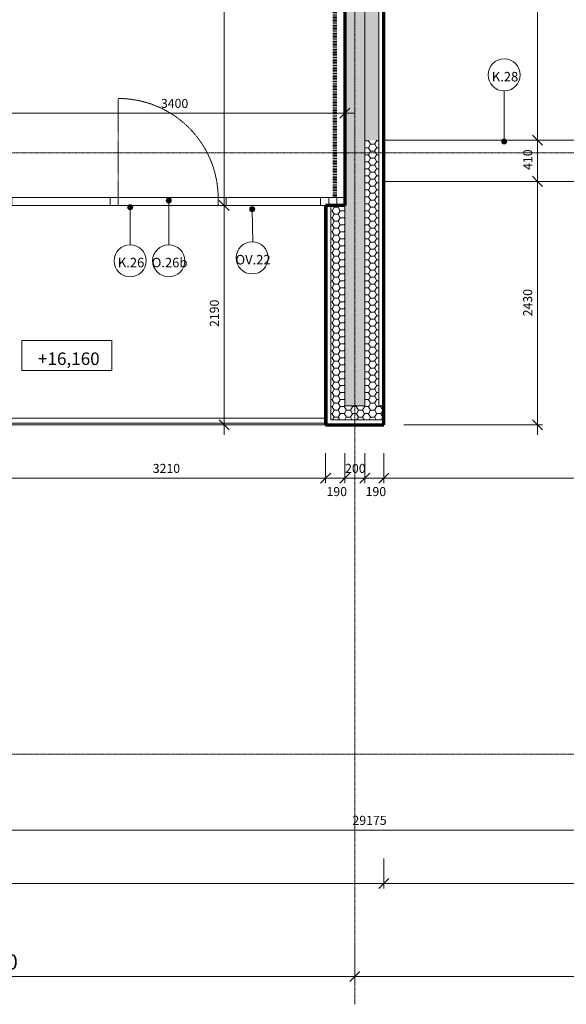
# Model space of a CAD drawing. Units: millimetres. Extents: x 837 to 72071, y -10843 to 33194.
# Drawn here: x 35755 to 41205, y 6747 to 16573 of the extents above; entities that cross this region are included whole.
import ezdxf

# ---------------------------------------------------------------- set-up
doc = ezdxf.new("R2010")
doc.units = ezdxf.units.MM
for name, pattern in [('Dash', [2.5, 1.5, -1]), ('Dash dot', [8, 4, -2, 0, -2]), ('Dash dot dot', [5.8, 2.8, -1, 0, -1, 0, -1]), ('Požár', [16, 8, -8])]:
    doc.linetypes.add(name, pattern=pattern)
doc.layers.add('A-----DIP', color=1, linetype='Continuous')
for name, color, linetype, lineweight in [('A-----DIP-50', 1, 'Continuous', 18), ('A-----NOP', 2, 'Continuous', 18), ('A-----NPP', 3, 'Continuous', 50), ('A-FLORHRM', 1, 'Continuous', 18), ('A-FLOROTM', 6, 'Continuous', 18), ('A-GLAZSIM', 1, 'Dash dot dot', 18), ('A-WALL', 2, 'Continuous', 18), ('A-WALLCWM', 3, 'Continuous', 18), ('S-GRIDIDM', 1, 'Continuous', 18)]:
    doc.layers.add(name, color=color, linetype=linetype, lineweight=lineweight)
doc.dimstyles.new('1_8mm_ISOCPEUR_2', dxfattribs={"dimscale": 304.8, "dimtxt": 0.295276, "dimasz": 0.18, "dimexe": 0.164042, "dimexo": 0.016404, "dimgap": 0.082021, "dimtad": 1, "dimtoh": 1, "dimdec": 0, "dimzin": 1, "dimdsep": 46, "dimtxsty": 'Standard', "dimtsz": 0.23199, "dimcen": 0.09, "dimdle": 0.328084, "dimazin": 0, "dimtfac": 1, "dimtdec": 0, "dimtmove": 0, "dimatfit": 3, "dimfxl": 0, "dimtvp": 1, "dimtolj": 1, "dimtzin": 0, "dimarcsym": 0})
doc.dimstyles.new('3mm_ISOCPEUR', dxfattribs={"dimscale": 304.8, "dimtxt": 0.492126, "dimasz": 0.18, "dimexe": 0.164042, "dimexo": 0.045458, "dimgap": 0.082021, "dimtad": 1, "dimtoh": 1, "dimdec": 0, "dimzin": 1, "dimdsep": 46, "dimtxsty": 'Standard', "dimtsz": 0.23199, "dimcen": 0.09, "dimdle": 0.328084, "dimazin": 0, "dimtfac": 1, "dimtdec": 0, "dimtmove": 0, "dimatfit": 3, "dimfxl": 0, "dimtvp": 1, "dimtolj": 1, "dimtzin": 0, "dimarcsym": 0})
pattern_1 = [(6.843, (0, 0), (-4317.9980743, -508.0167124), [63.956, -6331.601]), (26.565, (63.5, 7.62), (254.00056, 253.99965), [28.398, -539.563]), (48.814, (88.9, 20.32), (1524.00296, 1777.998268), [27, -2673.056]), (67.38, (106.68, 40.64), (-762.003883, -1777.9986654), [33.02, -3268.98]), (90, (119.38, 71.12), (-254, 254), [40.64, -213.36]), (61.39, (119.38, 111.76), (-1269.981549, -2286.010835), [31.826, -3150.785]), (86.186, (134.62, 139.7), (-253.9955364, -3556.00047), [38.185, -3780.273]), (72.897, (137.16, 177.8), (762.0124175, 2539.996168), [34.548, -3420.226]), (41.987, (147.32, 210.82), (-2286.00794, -2031.991443), [34.172, -3383.048]), (10.305, (172.72, 233.68), (-1523.999768, -254.003607), [28.398, -2811.408]), (15.945, (200.66, 238.76), (-1016.002353, -253.992717), [55.474, -1793.674]), (6.843, (50.8, 0), (-4317.9980743, -508.0167124), [63.956, -6331.601]), (26.565, (114.3, 7.62), (254.00056, 253.99965), [28.398, -539.563]), (48.814, (139.7, 20.32), (1524.00296, 1777.998268), [27, -2673.056]), (67.38, (157.48, 40.64), (-762.003883, -1777.9986654), [33.02, -3268.98]), (90, (170.18, 71.12), (-254, 254), [40.64, -213.36]), (61.39, (170.18, 111.76), (-1269.981549, -2286.010835), [31.826, -3150.785]), (86.186, (185.42, 139.7), (-253.9955364, -3556.00047), [38.185, -3780.273]), (72.897, (187.96, 177.8), (762.0124175, 2539.996168), [34.548, -3420.226]), (41.987, (198.12, 210.82), (-2286.00794, -2031.991443), [34.172, -3383.048]), (10.305, (223.52, 233.68), (-1523.999768, -254.003607), [28.398, -2811.408]), (15.945, (251.46, 238.76), (-1016.002353, -253.992717), [55.474, -1793.674]), (6.843, (101.6, 0), (-4317.9980743, -508.0167124), [63.956, -6331.601]), (26.565, (165.1, 7.62), (254.00056, 253.99965), [28.398, -539.563]), (48.814, (190.5, 20.32), (1524.00296, 1777.998268), [27, -2673.056]), (67.38, (208.28, 40.64), (-762.003883, -1777.9986654), [33.02, -3268.98]), (90, (220.98, 71.12), (-254, 254), [40.64, -213.36]), (61.39, (220.98, 111.76), (-1269.981549, -2286.010835), [31.826, -3150.785]), (86.186, (236.22, 139.7), (-253.9955364, -3556.00047), [38.185, -3780.273]), (72.897, (238.76, 177.8), (762.0124175, 2539.996168), [34.548, -3420.226]), (41.987, (248.92, 210.82), (-2286.00794, -2031.991443), [34.172, -3383.048]), (10.305, (274.32, 233.68), (-1523.999768, -254.003607), [28.398, -2811.408]), (15.945, (302.26, 238.76), (-1016.002353, -253.992717), [55.474, -1793.674]), (6.843, (152.4, 0), (-4317.9980743, -508.0167124), [63.956, -6331.601]), (26.565, (215.9, 7.62), (254.00056, 253.99965), [28.398, -539.563]), (48.814, (241.3, 20.32), (1524.00296, 1777.998268), [27, -2673.056]), (67.38, (259.08, 40.64), (-762.003883, -1777.9986654), [33.02, -3268.98]), (90, (271.78, 71.12), (-254, 254), [40.64, -213.36]), (61.39, (271.78, 111.76), (-1269.981549, -2286.010835), [31.826, -3150.785]), (86.186, (287.02, 139.7), (-253.9955364, -3556.00047), [38.185, -3780.273]), (72.897, (289.56, 177.8), (762.0124175, 2539.996168), [34.548, -3420.226]), (41.987, (299.72, 210.82), (-2286.00794, -2031.991443), [34.172, -3383.048]), (10.305, (325.12, 233.68), (-1523.999768, -254.003607), [28.398, -2811.408]), (15.945, (353.06, 238.76), (-1016.002353, -253.992717), [55.474, -1793.674]), (6.843, (203.2, 0), (-4317.9980743, -508.0167124), [63.956, -6331.601]), (26.565, (266.7, 7.62), (254.00056, 253.99965), [28.398, -539.563]), (48.814, (292.1, 20.32), (1524.00296, 1777.998268), [27, -2673.056]), (67.38, (309.88, 40.64), (-762.003883, -1777.9986654), [33.02, -3268.98]), (90, (322.58, 71.12), (-254, 254), [40.64, -213.36]), (61.39, (322.58, 111.76), (-1269.981549, -2286.010835), [31.826, -3150.785]), (86.186, (337.82, 139.7), (-253.9955364, -3556.00047), [38.185, -3780.273]), (72.897, (340.36, 177.8), (762.0124175, 2539.996168), [34.548, -3420.226]), (41.987, (350.52, 210.82), (-2286.00794, -2031.991443), [34.172, -3383.048]), (10.305, (375.92, 233.68), (-1523.999768, -254.003607), [28.398, -2811.408]), (15.945, (403.86, 238.76), (-1016.002353, -253.992717), [55.474, -1793.674])]
pattern_2 = [(0, (0, 0), (60.484, 34.92), [40.322, -80.645]), (120, (0, 0), (-60.483607, 34.92068), [40.322, -80.645]), (60, (0, 0), (0.000393, 69.84068), [1.676, -78.969, 40.322, 0])]
pattern_3 = [(90, (0, 0), (-500, 3e-14), [])]

# ---------------------------------------------------------------- blocks, each defined once
blk = doc.blocks.new('Obvod-plast_dvere zrcadlené - Obvod-drevo_oknoXdvere_2-V1')
at = {"layer": 'A-----NPP', "linetype": 'Dash', "lineweight": 18}
blk.add_line((498.3, -80), (498.3, -1066.7), dxfattribs=at)
blk.add_arc((498.3, -70), 996.7, 180.57489, 270, dxfattribs=at)
at = {"layer": 'A-GLAZSIM'}
for p, q in [((-498.3, 0), (498.3, 0)), ((-498.3, -80), (498.3, -80))]:
    blk.add_line(p, q, dxfattribs=at)
blk = doc.blocks.new('Rectangular Mullion - EURO-profil 80mm_2-187')
at = {"layer": 'A-WALLCWM'}
for p, q in [((33394.3, 14799.6), (32397.6, 14799.6)), ((33394.3, 14719.6), (32397.6, 14719.6))]:
    blk.add_line(p, q, dxfattribs=at)
blk = doc.blocks.new('Systémový panel sklo - Sklo 80_2-186')
at = {"layer": 'A-WALLCWM'}
for p, q in [((490.8, 0), (-490.8, 0)), ((-490.8, 0), (-490.8, -80)), ((490.8, -80), (490.8, 0)), ((-490.8, -80), (490.8, -80))]:
    blk.add_line(p, q, dxfattribs=at)
blk = doc.blocks.new('Rectangular Mullion - EURO-profil 80mm_2-185')
at = {"layer": 'A-WALLCWM'}
for p, q in [((-40, 80), (40, 80)), ((-40, 0), (-40, 80)), ((40, 0), (-40, 0)), ((40, 80), (40, 0))]:
    blk.add_line(p, q, dxfattribs=at)
blk = doc.blocks.new('Rectangular Mullion - EURO-profil 80mm_2-184')
at = {"layer": 'A-WALLCWM'}
for p, q in [((-40, 80), (40, 80)), ((-40, 0), (-40, 80)), ((40, 80), (40, 0)), ((40, 0), (-40, 0))]:
    blk.add_line(p, q, dxfattribs=at)
blk = doc.blocks.new('Zábradlí - Zábradlí_2-172')
at = {"layer": 'A-FLORHRM'}
for p, q in [((31156, 12544.6), (31156, 12594.6)), ((34461, 12594.6), (31156, 12594.6)), ((34461, 12594.6), (34461, 12544.6)), ((34461, 12544.6), (31156, 12544.6))]:
    blk.add_line(p, q, dxfattribs=at)
blk = doc.blocks.new('Rectangular Mullion - EURO-profil 80mm_2-49')
at = {"layer": 'A-WALLCWM'}
for p, q in [((0, 80), (-80, 80)), ((-80, 80), (-80, 0)), ((-80, 0), (0, 0)), ((0, 0), (0, 80))]:
    blk.add_line(p, q, dxfattribs=at)
blk = doc.blocks.new('Systémový panel sklo - Sklo 80_2-93')
at = {"layer": 'A-WALLCWM'}
for p, q in [((470.8, 0), (-470.8, 0)), ((-470.8, 0), (-470.8, -80)), ((470.8, -80), (470.8, 0)), ((-470.8, -80), (470.8, -80))]:
    blk.add_line(p, q, dxfattribs=at)
blk = doc.blocks.new('Rectangular Mullion - EURO-profil 80mm_2-94')
at = {"layer": 'A-WALLCWM'}
for p, q in [((-40, 80), (40, 80)), ((-40, 0), (-40, 80)), ((40, 80), (40, 0)), ((40, 0), (-40, 0))]:
    blk.add_line(p, q, dxfattribs=at)
blk = doc.blocks.new('Rectangular Mullion - EURO-profil 80mm_2-95')
at = {"layer": 'A-WALLCWM'}
for p, q in [((-40, 80), (40, 80)), ((-40, 0), (-40, 80)), ((40, 0), (-40, 0)), ((40, 80), (40, 0))]:
    blk.add_line(p, q, dxfattribs=at)
blk = doc.blocks.new('Obvod-plast_dvere zrcadlené - Obvod-drevo_oknoXdvere_2-V12')
at = {"layer": 'A-----NPP', "linetype": 'Dash', "lineweight": 18}
blk.add_line((498.3, -80), (498.3, -1066.7), dxfattribs=at)
blk.add_arc((498.3, -70), 996.7, 180.57489, 270, dxfattribs=at)
at = {"layer": 'A-GLAZSIM'}
for p, q in [((-498.3, 0), (498.3, 0)), ((-498.3, -80), (498.3, -80))]:
    blk.add_line(p, q, dxfattribs=at)
blk = doc.blocks.new('DIMBLOCK78')
at = {"layer": 'A-----DIP-50'}
for p, q in [((31895.6, 7342.4), (31895.6, 6973)), ((31895.6, 7023), (31895.6, 7342.4)), ((39095.6, 7342.4), (39095.6, 6973)), ((39095.6, 7023), (39095.6, 7342.4)), ((31895.6, 7023), (31845.6, 6973)), ((31895.6, 7023), (31945.6, 7073)), ((31895.6, 7023), (39195.6, 7023)), ((39095.6, 7023), (39045.6, 6973)), ((39095.6, 7023), (39145.6, 7073))]:
    blk.add_line(p, q, dxfattribs=at)
at = {"layer": 'A-----DIP-50', "color": 0, "insert": (35282.1, 7244.1), "char_height": 150, "width": 512.308, "attachment_point": 1, "line_spacing_factor": 1.153846}
blk.add_mtext('\\fISOCPEUR|b0|i0|c238|p34|;7200', dxfattribs=at)
blk = doc.blocks.new('DIMBLOCK79')
at = {"layer": 'A-----DIP-50'}
for p, q in [((46295.6, 7467.6), (46295.6, 6973)), ((46295.6, 7023), (46295.6, 7467.6)), ((39095.6, 7342.4), (39095.6, 6973)), ((39095.6, 7023), (39095.6, 7342.4)), ((39095.6, 7023), (39045.6, 6973)), ((39095.6, 7023), (39145.6, 7073)), ((39095.6, 7023), (46395.6, 7023)), ((46295.6, 7023), (46245.6, 6973)), ((46295.6, 7023), (46345.6, 7073))]:
    blk.add_line(p, q, dxfattribs=at)
at = {"layer": 'A-----DIP-50', "color": 0, "insert": (42482.1, 7244.1), "char_height": 150, "width": 512.308, "attachment_point": 1, "line_spacing_factor": 1.153846}
blk.add_mtext('\\fISOCPEUR|b0|i0|c238|p34|;7200', dxfattribs=at)
blk = doc.blocks.new('DIMBLOCK83')
at = {"layer": 'A-----DIP-50'}
for p, q in [((31605.6, 8202.3), (31605.6, 7902.3)), ((31605.6, 7952.3), (31605.6, 8202.3)), ((39385.6, 8202.3), (39385.6, 7902.3)), ((39385.6, 7952.3), (39385.6, 8202.3)), ((31605.6, 7952.3), (31655.6, 8002.3)), ((39385.6, 7952.3), (39435.6, 8002.3)), ((31605.6, 7952.3), (31555.6, 7902.3)), ((31605.6, 7952.3), (39485.6, 7952.3)), ((39385.6, 7952.3), (39335.6, 7902.3))]:
    blk.add_line(p, q, dxfattribs=at)
at = {"layer": 'A-----DIP-50', "color": 0, "insert": (35367.5, 8095), "char_height": 90, "width": 307.385, "attachment_point": 1, "line_spacing_factor": 1.153846}
blk.add_mtext('\\fISOCPEUR|b0|i0|c238|p34|;7780', dxfattribs=at)
blk = doc.blocks.new('DIMBLOCK84')
at = {"layer": 'A-----DIP-50'}
for p, q in [((39385.6, 8202.3), (39385.6, 7902.3)), ((39385.6, 7952.3), (39385.6, 8202.3)), ((46005.6, 8202.3), (46005.6, 7902.3)), ((46005.6, 7952.3), (46005.6, 8202.3)), ((39385.6, 7952.3), (39435.6, 8002.3)), ((46005.6, 7952.3), (46055.6, 8002.3)), ((39385.6, 7952.3), (39335.6, 7902.3)), ((39385.6, 7952.3), (46105.6, 7952.3)), ((46005.6, 7952.3), (45955.6, 7902.3))]:
    blk.add_line(p, q, dxfattribs=at)
at = {"layer": 'A-----DIP-50', "color": 0, "insert": (42567.5, 8095), "char_height": 90, "width": 307.385, "attachment_point": 1, "line_spacing_factor": 1.153846}
blk.add_mtext('\\fISOCPEUR|b0|i0|c238|p34|;6620', dxfattribs=at)
blk = doc.blocks.new('DIMBLOCK86')
at = {"layer": 'A-----DIP-50'}
for p, q in [((24635.6, 8734.5), (24635.6, 8434.5)), ((24635.6, 8484.5), (24635.6, 8734.5)), ((53810.6, 8734.5), (53810.6, 8434.5)), ((53810.6, 8484.5), (53810.6, 8734.5)), ((24535.6, 8484.5), (53910.6, 8484.5)), ((24635.6, 8484.5), (24585.6, 8434.5)), ((24635.6, 8484.5), (24685.6, 8534.5)), ((53810.6, 8484.5), (53760.6, 8434.5)), ((53810.6, 8484.5), (53860.6, 8534.5))]:
    blk.add_line(p, q, dxfattribs=at)
at = {"layer": 'A-----DIP-50', "color": 0, "insert": (39072.5, 8627.2), "char_height": 90, "width": 361.385, "attachment_point": 1, "line_spacing_factor": 1.153846}
blk.add_mtext('\\fISOCPEUR|b0|i0|c238|p34|;29175', dxfattribs=at)
blk = doc.blocks.new('DIMBLOCK146')
at = {"layer": 'A-----DIP-50'}
for p, q in [((35595.6, 12247.1), (35595.6, 11947.1)), ((35595.6, 11997.1), (35595.6, 12247.1)), ((38805.6, 12247.1), (38805.6, 11947.1)), ((38805.6, 11997.1), (38805.6, 12247.1)), ((35595.6, 11997.1), (35545.6, 11947.1)), ((35595.6, 11997.1), (35645.6, 12047.1)), ((35595.6, 11997.1), (38905.6, 11997.1)), ((38805.6, 11997.1), (38755.6, 11947.1)), ((38805.6, 11997.1), (38855.6, 12047.1))]:
    blk.add_line(p, q, dxfattribs=at)
at = {"layer": 'A-----DIP-50', "color": 0, "insert": (37082, 12139.8), "char_height": 90, "width": 284.538, "attachment_point": 1, "line_spacing_factor": 1.153846}
blk.add_mtext('\\fISOCPEUR|b0|i0|c238|p34|;3210', dxfattribs=at)
blk = doc.blocks.new('DIMBLOCK147')
at = {"layer": 'A-----DIP-50'}
for p, q in [((38805.6, 12247.1), (38805.6, 11947.1)), ((38805.6, 11997.1), (38805.6, 12247.1)), ((38995.6, 12247.1), (38995.6, 11947.1)), ((38995.6, 11997.1), (38995.6, 12247.1)), ((38805.6, 11997.1), (38755.6, 11947.1)), ((38805.6, 11997.1), (38855.6, 12047.1)), ((38805.6, 11997.1), (39095.6, 11997.1)), ((38995.6, 11997.1), (38945.6, 11947.1)), ((38995.6, 11997.1), (39045.6, 12047.1))]:
    blk.add_line(p, q, dxfattribs=at)
at = {"layer": 'A-----DIP-50', "color": 0, "insert": (38814.1, 11908.4), "char_height": 90, "width": 207.692, "attachment_point": 1, "line_spacing_factor": 1.153846}
blk.add_mtext('\\fISOCPEUR|b0|i0|c238|p34|;190', dxfattribs=at)
blk = doc.blocks.new('DIMBLOCK148')
at = {"layer": 'A-----DIP-50'}
for p, q in [((38995.6, 12247.1), (38995.6, 11947.1)), ((38995.6, 11997.1), (38995.6, 12247.1)), ((39195.6, 12247.1), (39195.6, 11947.1)), ((39195.6, 11997.1), (39195.6, 12247.1)), ((38995.6, 11997.1), (38945.6, 11947.1)), ((38995.6, 11997.1), (39045.6, 12047.1)), ((38995.6, 11997.1), (39295.6, 11997.1)), ((39195.6, 11997.1), (39145.6, 11947.1)), ((39195.6, 11997.1), (39245.6, 12047.1))]:
    blk.add_line(p, q, dxfattribs=at)
at = {"layer": 'A-----DIP-50', "color": 0, "insert": (38999.5, 12139.8), "char_height": 90, "width": 230.538, "attachment_point": 1, "line_spacing_factor": 1.153846}
blk.add_mtext('\\fISOCPEUR|b0|i0|c238|p34|;200', dxfattribs=at)
blk = doc.blocks.new('DIMBLOCK149')
at = {"layer": 'A-----DIP-50'}
for p, q in [((39195.6, 12247.1), (39195.6, 11947.1)), ((39195.6, 11997.1), (39195.6, 12247.1)), ((39385.6, 12247.1), (39385.6, 11947.1)), ((39385.6, 11997.1), (39385.6, 12247.1)), ((39195.6, 11997.1), (39145.6, 11947.1)), ((39195.6, 11997.1), (39245.6, 12047.1)), ((39195.6, 11997.1), (39485.6, 11997.1)), ((39385.6, 11997.1), (39335.6, 11947.1)), ((39385.6, 11997.1), (39435.6, 12047.1))]:
    blk.add_line(p, q, dxfattribs=at)
at = {"layer": 'A-----DIP-50', "color": 0, "insert": (39204.1, 11908.4), "char_height": 90, "width": 207.692, "attachment_point": 1, "line_spacing_factor": 1.153846}
blk.add_mtext('\\fISOCPEUR|b0|i0|c238|p34|;190', dxfattribs=at)
blk = doc.blocks.new('DIMBLOCK150')
at = {"layer": 'A-----DIP-50'}
for p, q in [((39385.6, 12247.1), (39385.6, 11947.1)), ((39385.6, 11997.1), (39385.6, 12247.1)), ((46005.6, 12247.1), (46005.6, 11947.1)), ((46005.6, 11997.1), (46005.6, 12247.1)), ((39385.6, 11997.1), (39335.6, 11947.1)), ((39385.6, 11997.1), (39435.6, 12047.1)), ((39385.6, 11997.1), (46105.6, 11997.1)), ((46005.6, 11997.1), (45955.6, 11947.1)), ((46005.6, 11997.1), (46055.6, 12047.1))]:
    blk.add_line(p, q, dxfattribs=at)
at = {"layer": 'A-----DIP-50', "color": 0, "insert": (42567.5, 12139.8), "char_height": 90, "width": 307.385, "attachment_point": 1, "line_spacing_factor": 1.153846}
blk.add_mtext('\\fISOCPEUR|b0|i0|c238|p34|;6620', dxfattribs=at)
blk = doc.blocks.new('DIMBLOCK190')
at = {"layer": 'A-----DIP-50'}
for p, q in [((37793.8, 19219.6), (37743.8, 19269.6)), ((38043.8, 19219.6), (37743.8, 19219.6)), ((37793.8, 19219.6), (37793.8, 14619.6)), ((37793.8, 19219.6), (37843.8, 19169.6)), ((37793.8, 19219.6), (38043.8, 19219.6)), ((37793.8, 14719.6), (37743.8, 14769.6)), ((38043.8, 14719.6), (37743.8, 14719.6)), ((37793.8, 14719.6), (37843.8, 14669.6)), ((37793.8, 14719.6), (38043.8, 14719.6))]:
    blk.add_line(p, q, dxfattribs=at)
at = {"layer": 'A-----DIP-50', "color": 0, "insert": (37651.1, 16837.2), "char_height": 90, "width": 317.769, "attachment_point": 1, "rotation": 90, "line_spacing_factor": 1.153846}
blk.add_mtext('\\fISOCPEUR|b0|i0|c238|p34|;4500', dxfattribs=at)
blk = doc.blocks.new('DIMBLOCK191')
at = {"layer": 'A-----DIP-50'}
for p, q in [((37793.8, 14719.6), (37743.8, 14769.6)), ((38043.8, 14719.6), (37743.8, 14719.6)), ((37793.8, 14719.6), (37793.8, 12429.6)), ((37793.8, 14719.6), (37843.8, 14669.6)), ((37793.8, 14719.6), (38043.8, 14719.6)), ((37793.8, 12529.6), (37743.8, 12579.6)), ((38043.8, 12529.6), (37743.8, 12529.6)), ((37793.8, 12529.6), (37843.8, 12479.6)), ((37793.8, 12529.6), (38043.8, 12529.6))]:
    blk.add_line(p, q, dxfattribs=at)
at = {"layer": 'A-----DIP-50', "color": 0, "insert": (37651.1, 13506.1), "char_height": 90, "width": 284.538, "attachment_point": 1, "rotation": 90, "line_spacing_factor": 1.153846}
blk.add_mtext('\\fISOCPEUR|b0|i0|c238|p34|;2190', dxfattribs=at)
blk = doc.blocks.new('DIMBLOCK228')
at = {"layer": 'A-----DIP-50'}
for p, q in [((35595.6, 15889.2), (35595.6, 15589.2)), ((35595.6, 15639.2), (35595.6, 15889.2)), ((38995.6, 15889.2), (38995.6, 15589.2)), ((38995.6, 15639.2), (38995.6, 15889.2)), ((35595.6, 15639.2), (35545.6, 15589.2)), ((35595.6, 15639.2), (35645.6, 15689.2)), ((35595.6, 15639.2), (39095.6, 15639.2)), ((38995.6, 15639.2), (38945.6, 15589.2)), ((38995.6, 15639.2), (39045.6, 15689.2))]:
    blk.add_line(p, q, dxfattribs=at)
at = {"layer": 'A-----DIP-50', "color": 0, "insert": (37163.2, 15781.9), "char_height": 90, "width": 317.769, "attachment_point": 1, "line_spacing_factor": 1.153846}
blk.add_mtext('\\fISOCPEUR|b0|i0|c238|p34|;3400', dxfattribs=at)
blk = doc.blocks.new('DIMBLOCK394')
at = {"layer": 'A-----DIP-50'}
for p, q in [((40917.4, 28119.6), (40867.4, 28169.6)), ((41167.4, 28119.6), (40867.4, 28119.6)), ((40917.4, 28119.6), (40917.4, 15269.6)), ((40917.4, 28119.6), (40967.4, 28069.6)), ((40917.4, 28119.6), (41167.4, 28119.6)), ((40917.4, 15369.6), (40867.4, 15419.6)), ((41167.4, 15369.6), (40867.4, 15369.6)), ((40917.4, 15369.6), (40967.4, 15319.6)), ((40917.4, 15369.6), (41167.4, 15369.6))]:
    blk.add_line(p, q, dxfattribs=at)
at = {"layer": 'A-----DIP-50', "color": 0, "insert": (40774.8, 21594.1), "char_height": 90, "width": 361.385, "attachment_point": 1, "rotation": 90, "line_spacing_factor": 1.153846}
blk.add_mtext('\\fISOCPEUR|b0|i0|c238|p34|;12750', dxfattribs=at)
blk = doc.blocks.new('DIMBLOCK395')
at = {"layer": 'A-----DIP-50'}
for p, q in [((40917.4, 15369.6), (40867.4, 15419.6)), ((41167.4, 15369.6), (40867.4, 15369.6)), ((40917.4, 15369.6), (40917.4, 14859.6)), ((40917.4, 15369.6), (40967.4, 15319.6)), ((40917.4, 15369.6), (41167.4, 15369.6)), ((40917.4, 14959.6), (40867.4, 15009.6)), ((41167.4, 14959.6), (40867.4, 14959.6)), ((40917.4, 14959.6), (40967.4, 14909.6)), ((40917.4, 14959.6), (41167.4, 14959.6))]:
    blk.add_line(p, q, dxfattribs=at)
at = {"layer": 'A-----DIP-50', "color": 0, "insert": (40774.8, 15073.8), "char_height": 90, "width": 218.077, "attachment_point": 1, "rotation": 90, "line_spacing_factor": 1.153846}
blk.add_mtext('\\fISOCPEUR|b0|i0|c238|p34|;410', dxfattribs=at)
blk = doc.blocks.new('DIMBLOCK396')
at = {"layer": 'A-----DIP-50'}
for p, q in [((40917.4, 14959.6), (40867.4, 15009.6)), ((41167.4, 14959.6), (40867.4, 14959.6)), ((40917.4, 14959.6), (40917.4, 12429.6)), ((40917.4, 14959.6), (40967.4, 14909.6)), ((40917.4, 14959.6), (41167.4, 14959.6)), ((40917.4, 12529.6), (40867.4, 12579.6)), ((39583.6, 12529.6), (40967.4, 12529.6)), ((40917.4, 12529.6), (39583.6, 12529.6)), ((40917.4, 12529.6), (40967.4, 12479.6))]:
    blk.add_line(p, q, dxfattribs=at)
at = {"layer": 'A-----DIP-50', "color": 0, "insert": (40774.8, 13612.2), "char_height": 90, "width": 317.769, "attachment_point": 1, "rotation": 90, "line_spacing_factor": 1.153846}
blk.add_mtext('\\fISOCPEUR|b0|i0|c238|p34|;2430', dxfattribs=at)
blk = doc.blocks.new('Výškové kóty - Vyskova kota v pudoryse_2-1057083')
at = {"layer": 'A-----DIP', "lineweight": 18}
for p, q in [((-18, -3), (-18, 3)), ((-18, 3), (0, 3)), ((0, 3), (0, -3)), ((0, -3), (-18, -3))]:
    blk.add_line(p, q, dxfattribs=at)
blk = doc.blocks.new('Popis bubliny - Popis bubliny_2-4623190')
at = {"layer": 'A-----NOP'}
blk.add_arc((0, 0), 3.2, 0, 360, dxfattribs=at)
blk = doc.blocks.new('Popis bubliny - Popis bubliny_2-4654901')
at = {"layer": 'A-----NOP'}
blk.add_arc((0, 0), 3.2, 0, 360, dxfattribs=at)
blk = doc.blocks.new('Popis bubliny - Popis bubliny_2-4744158')
at = {"layer": 'A-----NOP'}
blk.add_arc((0, 0), 3.2, 0, 360, dxfattribs=at)
blk = doc.blocks.new('Popis bubliny - Popis bubliny_2-4841436')
at = {"layer": 'A-----NOP'}
blk.add_arc((0, 0), 3.2, 0, 360, dxfattribs=at)

msp = doc.modelspace()

# ---------------------------------------------------------------- hatches: boundary and pattern name
at = {"layer": 'A-----NOP'}
h = msp.add_hatch(color=256, dxfattribs=at)
edge = h.paths.add_edge_path(flags=0)
edge.add_arc((40585.4, 15357.6), 25, 0, 360)
h = msp.add_hatch(color=256, dxfattribs=at)
edge = h.paths.add_edge_path(flags=0)
edge.add_arc((37241.1, 14769.6), 25, 0, 360)
h = msp.add_hatch(color=256, dxfattribs=at)
edge = h.paths.add_edge_path(flags=0)
edge.add_arc((36857, 14701.2), 25, 0, 360)
h = msp.add_hatch(color=256, dxfattribs=at)
edge = h.paths.add_edge_path(flags=0)
edge.add_arc((38073.6, 14681.1), 25, 0, 360)
at = {"layer": 'A-WALL'}
msp.add_hatch(color=256, dxfattribs=at).paths.add_polyline_path([(39095.6, 12719.6), (39195.6, 12719.6), (39195.6, 14959.6), (39195.6, 15369.6), (39195.6, 25166.6), (39095.6, 25166.6), (38995.6, 25166.6), (38995.6, 24959.6), (38995.6, 24859.6), (38995.6, 24559.6), (38995.6, 21594.6), (38995.6, 21569.6), (38995.6, 21444.6), (38995.6, 21419.6), (38995.6, 20519.6), (38995.6, 20419.6), (38995.6, 19319.6), (38995.6, 19269.6), (38995.6, 19219.6), (38995.6, 14719.6), (38995.6, 12719.6)], flags=0)
h = msp.add_hatch(dxfattribs=at)
h.set_pattern_fill('FP1_5', color=256, style=0, pattern_type=2)
h.set_pattern_definition(pattern_2)
h.paths.add_polyline_path([(39290.6, 15369.6), (39335.6, 15369.6), (39335.6, 25174.6), (39290.6, 25174.6), (39195.6, 25174.6), (39195.6, 25166.6), (39195.6, 15369.6)], flags=0)
h = msp.add_hatch(dxfattribs=at)
h.set_pattern_fill('FP2_7', color=256, style=0, pattern_type=2)
h.set_pattern_definition(pattern_1)
h.paths.add_polyline_path([(39377.6, 15369.6), (39385.6, 15369.6), (39385.6, 25174.6), (39377.6, 25174.6)], flags=0)
h = msp.add_hatch(dxfattribs=at)
h.set_pattern_fill('FP1_5', color=256, style=0, pattern_type=2)
h.set_pattern_definition(pattern_2)
h.paths.add_polyline_path([(39195.6, 15369.6), (39195.6, 14959.6), (39335.6, 14959.6), (39335.6, 15369.6)], flags=0)
h = msp.add_hatch(dxfattribs=at)
h.set_pattern_fill('FP2_7', color=256, style=0, pattern_type=2)
h.set_pattern_definition(pattern_1)
h.paths.add_polyline_path([(39377.6, 14959.6), (39385.6, 14959.6), (39385.6, 15369.6), (39377.6, 15369.6)], flags=0)
h = msp.add_hatch(dxfattribs=at)
h.set_pattern_fill('FP1_5', color=256, style=0, pattern_type=2)
h.set_pattern_definition(pattern_2)
h.paths.add_polyline_path([(39335.6, 14959.6), (39195.6, 14959.6), (39195.6, 12719.6), (39335.6, 12719.6)], flags=0)
h = msp.add_hatch(dxfattribs=at)
h.set_pattern_fill('FP2_7', color=256, style=0, pattern_type=2)
h.set_pattern_definition(pattern_1)
h.paths.add_polyline_path([(39385.6, 12719.6), (39385.6, 14959.6), (39377.6, 14959.6), (39377.6, 12719.6)], flags=0)
h = msp.add_hatch(dxfattribs=at)
h.set_pattern_fill('FP2_8', color=256, style=0, pattern_type=2)
h.set_pattern_definition(pattern_3)
h.paths.add_polyline_path([(38820.6, 14719.6), (38805.6, 14719.6), (38805.6, 12719.6), (38820.6, 12719.6)], flags=0)
h = msp.add_hatch(dxfattribs=at)
h.set_pattern_fill('FP1_5', color=256, style=0, pattern_type=2)
h.set_pattern_definition(pattern_2)
h.paths.add_polyline_path([(38995.6, 12719.6), (38995.6, 14719.6), (38855.6, 14719.6), (38855.6, 12719.6)], flags=0)
h = msp.add_hatch(dxfattribs=at)
h.set_pattern_fill('FP2_8', color=256, style=0, pattern_type=2)
h.set_pattern_definition(pattern_3)
h.paths.add_polyline_path([(38805.6, 12719.6), (38805.6, 12537.6), (38820.6, 12537.6), (38820.6, 12579.6), (38820.6, 12719.6)], flags=0)
h = msp.add_hatch(dxfattribs=at)
h.set_pattern_fill('FP1_5', color=256, style=0, pattern_type=2)
h.set_pattern_definition(pattern_2)
h.paths.add_polyline_path([(38855.6, 12579.6), (39385.6, 12579.6), (39385.6, 12719.6), (39377.6, 12719.6), (39335.6, 12719.6), (39195.6, 12719.6), (39095.6, 12719.6), (38995.6, 12719.6), (38855.6, 12719.6)], flags=0)
h = msp.add_hatch(dxfattribs=at)
h.set_pattern_fill('FP2_7', color=256, style=0, pattern_type=2)
h.set_pattern_definition(pattern_1)
h.paths.add_polyline_path([(38805.6, 12537.6), (38805.6, 12529.6), (39385.6, 12529.6), (39385.6, 12537.6), (38820.6, 12537.6)], flags=0)

# ---------------------------------------------------------------- linework, layer by layer
at = {"layer": 'A-----NOP'}
for p, q in [((40585.4, 15357.6), (40585.4, 15861.6)), ((37241.1, 14769.6), (37241.1, 14326.6)), ((36857, 14701.2), (36857, 14326.6)), ((38073.6, 14681.1), (38078.3, 14355.3))]:
    msp.add_line(p, q, dxfattribs=at)
for centre in [(40585.4, 15357.6), (37241.1, 14769.6), (36857, 14701.2), (38073.6, 14681.1)]:
    msp.add_arc(centre, 25, 0, 360, dxfattribs=at)
at = {"layer": 'A-----NPP', "linetype": 'Požár', "lineweight": 140}
msp.add_line((38895.6, 14799.6), (38895.6, 20319.6), dxfattribs=at)
at = {"layer": 'A-FLOROTM'}
msp.add_line((46005.6, 15369.6), (39385.6, 15369.6), dxfattribs=at)
at = {"layer": 'A-WALL'}
for p, q in [((39195.6, 25166.6), (39195.6, 12719.6)), ((39335.6, 12719.6), (39335.6, 25174.6)), ((39377.6, 25174.6), (39377.6, 12719.6)), ((46005.6, 14959.6), (39385.6, 14959.6)), ((38820.6, 14719.6), (38820.6, 12537.6)), ((38855.6, 14719.6), (38855.6, 12579.6)), ((38995.6, 14719.6), (38995.6, 12719.6)), ((38995.6, 12719.6), (38995.6, 14719.6)), ((38995.6, 12719.6), (39195.6, 12719.6)), ((39335.6, 12719.6), (39385.6, 12719.6)), ((38805.6, 12579.6), (38800.6, 12579.6)), ((38855.6, 12579.6), (39385.6, 12579.6)), ((38805.6, 12529.6), (32185.6, 12529.6)), ((38805.6, 12537.6), (39385.6, 12537.6))]:
    msp.add_line(p, q, dxfattribs=at)
at = {"layer": 'A-WALL', "lineweight": 70}
for p, q in [((39385.6, 12529.6), (39385.6, 25174.6)), ((38995.6, 19219.6), (38995.6, 14719.6)), ((38995.6, 14719.6), (38805.6, 14719.6)), ((38805.6, 14719.6), (38805.6, 12529.6)), ((38805.6, 12529.6), (39385.6, 12529.6))]:
    msp.add_line(p, q, dxfattribs=at)
at = {"layer": 'S-GRIDIDM', "linetype": 'Dash dot'}
for p, q in [((39095.6, 6746.7), (39095.6, 30565.3)), ((15473.4, 15244.6), (56029.8, 15244.6)), ((15473.4, 9244.6), (56029.8, 9244.6))]:
    msp.add_line(p, q, dxfattribs=at)

# ---------------------------------------------------------------- block references
at = {"layer": 'A-----DIP', "lineweight": 18, "xscale": 49.99999999999998, "yscale": 49.99999999999998, "zscale": 49.99999999999998, "rotation": 180}
msp.add_blockref('Výškové kóty - Vyskova kota v pudoryse_2-1057083', (35775.5, 13222.4), dxfattribs=at)
at = {"layer": 'A-----NOP', "xscale": 50, "yscale": 50, "zscale": 50}
for name, p in [('Popis bubliny - Popis bubliny_2-4841436', (40585.4, 16021.6)), ('Popis bubliny - Popis bubliny_2-4744158', (38073.3, 14195.3)), ('Popis bubliny - Popis bubliny_2-4654901', (36857, 14166.6)), ('Popis bubliny - Popis bubliny_2-4623190', (37240.8, 14166.6))]:
    msp.add_blockref(name, p, dxfattribs=at)
at = {"layer": 'A-FLORHRM'}
msp.add_blockref('Zábradlí - Zábradlí_2-172', (4339.6, 0), dxfattribs=at)
at = {"layer": 'A-WALLCWM', "rotation": 180}
for name, p in [('Obvod-plast_dvere zrcadlené - Obvod-drevo_oknoXdvere_2-V1', (37235.6, 14719.6)), ('Obvod-plast_dvere zrcadlené - Obvod-drevo_oknoXdvere_2-V12', (37235.6, 14719.6)), ('Systémový panel sklo - Sklo 80_2-186', (36166.4, 14719.6)), ('Systémový panel sklo - Sklo 80_2-93', (38284.8, 14719.6))]:
    msp.add_blockref(name, p, dxfattribs=at)
at = {"layer": 'A-WALLCWM', "extrusion": (0, 0, -1)}
for name, p in [('Rectangular Mullion - EURO-profil 80mm_2-185', (-36697.3, 14719.6)), ('Rectangular Mullion - EURO-profil 80mm_2-184', (-37773.9, 14719.6)), ('Rectangular Mullion - EURO-profil 80mm_2-94', (-38795.6, 14719.6)), ('Rectangular Mullion - EURO-profil 80mm_2-95', (-38875.6, 14719.6))]:
    msp.add_blockref(name, p, dxfattribs=at)
at = {"layer": 'A-WALLCWM'}
for name, p in [('Rectangular Mullion - EURO-profil 80mm_2-187', (4339.6, 0)), ('Rectangular Mullion - EURO-profil 80mm_2-49', (38995.6, 14719.6))]:
    msp.add_blockref(name, p, dxfattribs=at)

# ---------------------------------------------------------------- texts
at = {"layer": 'A-----DIP', "lineweight": 18, "insert": (35937.4, 13251.9), "char_height": 125, "width": 745.5, "attachment_point": 1, "line_spacing_factor": 0.923077}
msp.add_mtext('\\fArial|b0|i0|c238|p34|;+16,160', dxfattribs=at)
at = {"layer": 'A-----NOP', "char_height": 95, "attachment_point": 2, "line_spacing_factor": 1.153846}
for s, insert, width in [('\\fISOCPEUR|b0|i0|c238|p34|;K.28', (40594, 16051.4), 284.984), ('\\fISOCPEUR|b0|i0|c238|p34|;K.26', (36865.7, 14196.4), 284.984), ('\\fISOCPEUR|b0|i0|c238|p34|;O.26b', (37249.4, 14196.4), 364.78), ('\\fISOCPEUR|b0|i0|c238|p34|;OV.22', (38081.9, 14225.1), 387.578)]:
    msp.add_mtext(s, dxfattribs=dict(at, insert=insert, width=width))

# ---------------------------------------------------------------- dimensions: what is measured, and where the dimension line sits
at = {"layer": 'A-----DIP', "lineweight": 18}
for base, p1, p2, picture, middle in [((40917.4, 15369.6), (40988.2, 28119.6), (40988.2, 15369.6), 'DIMBLOCK394', (40917.4, 21744.6)), ((37793.8, 14719.6), (37864.5, 19219.6), (37864.5, 14719.6), 'DIMBLOCK190', (37793.8, 16969.6)), ((40917.4, 14959.6), (40988.2, 15369.6), (40988.2, 14959.6), 'DIMBLOCK395', (40917.4, 15164.6)), ((40917.4, 12529.6), (40988.2, 14959.6), (32185.6, 12529.6), 'DIMBLOCK396', (40917.4, 13744.6)), ((37793.8, 12529.6), (37864.5, 14719.6), (37864.5, 12529.6), 'DIMBLOCK191', (37793.8, 13624.6))]:
    dim = msp.add_linear_dim(base=base, p1=p1, p2=p2, angle=90, dimstyle='1_8mm_ISOCPEUR_2', dxfattribs=at)
    dim.commit()
    dim.dimension.update_dxf_attribs({"geometry": picture, "text_midpoint": middle, "dimtype": 160})
for base, p1, p2, dimstyle, picture, middle in [((38995.6, 15639.2), (35595.6, 15709.9), (38995.6, 15709.9), '1_8mm_ISOCPEUR_2', 'DIMBLOCK228', (37295.6, 15639.2)), ((39195.6, 11997.1), (38995.6, 12719.6), (39195.6, 15369.6), '1_8mm_ISOCPEUR_2', 'DIMBLOCK148', (39095.6, 11997.1)), ((39385.6, 11997.1), (39195.6, 15369.6), (39385.6, 15119.6), '1_8mm_ISOCPEUR_2', 'DIMBLOCK149', (39290.6, 11997.1)), ((46005.6, 11997.1), (39385.6, 15119.6), (46005.6, 12719.6), '1_8mm_ISOCPEUR_2', 'DIMBLOCK150', (42695.6, 11997.1)), ((38805.6, 11997.1), (35595.6, 14219.6), (38805.6, 12719.6), '1_8mm_ISOCPEUR_2', 'DIMBLOCK146', (37200.6, 11997.1)), ((53810.6, 8484.5), (24635.6, 9119.6), (53810.6, 12719.6), '1_8mm_ISOCPEUR_2', 'DIMBLOCK86', (39223.1, 8484.5)), ((38995.6, 11997.1), (38805.6, 12719.6), (38995.6, 12719.6), '1_8mm_ISOCPEUR_2', 'DIMBLOCK147', (38900.6, 11997.1)), ((46005.6, 7952.3), (39385.6, 12529.6), (46005.6, 12719.6), '1_8mm_ISOCPEUR_2', 'DIMBLOCK84', (42695.6, 7952.3)), ((39385.6, 7952.3), (31605.6, 12529.6), (39385.6, 12529.6), '1_8mm_ISOCPEUR_2', 'DIMBLOCK83', (35495.6, 7952.3)), ((39095.6, 7023), (31895.6, 7713.5), (39095.6, 7713.5), '3mm_ISOCPEUR', 'DIMBLOCK78', (35495.6, 7023)), ((46295.6, 7023), (39095.6, 7713.5), (46295.6, 7713.5), '3mm_ISOCPEUR', 'DIMBLOCK79', (42695.6, 7023))]:
    dim = msp.add_linear_dim(base=base, p1=p1, p2=p2, dimstyle=dimstyle, dxfattribs=at)
    dim.commit()
    dim.dimension.update_dxf_attribs({"geometry": picture, "text_midpoint": middle, "dimtype": 160})

doc.saveas('drawing.dxf')
